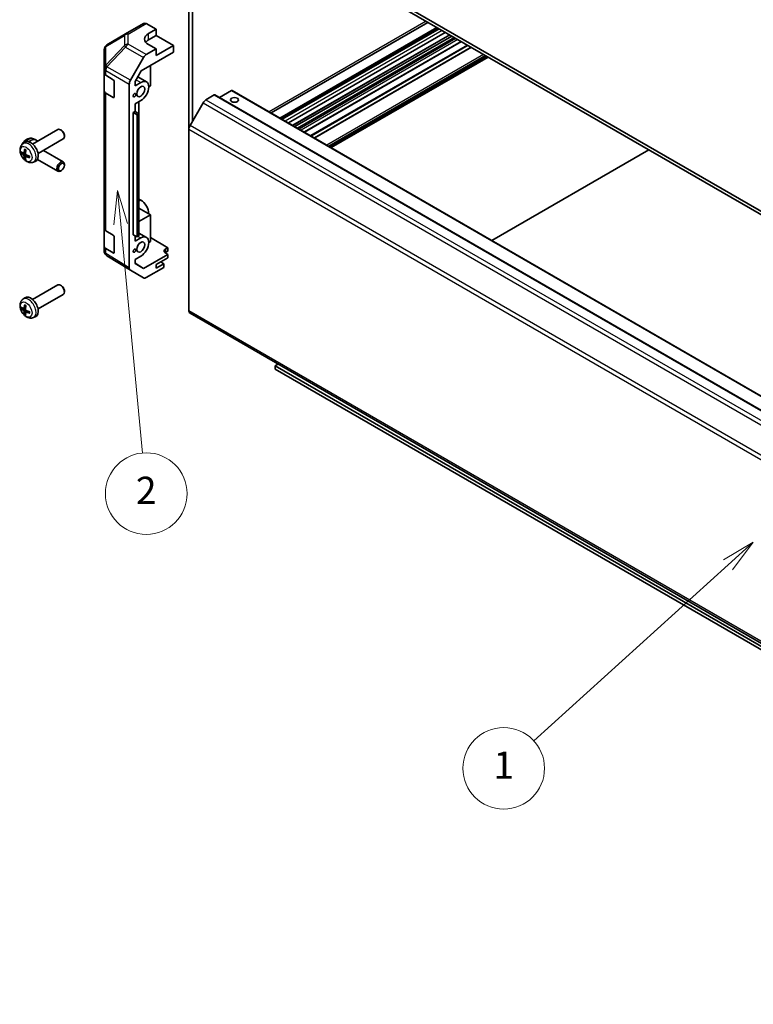
# Model space of a CAD drawing. Units: millimetres. Extents: x 72 to 9324, y 40 to 1445.
# Drawn here: x 1109 to 1378, y 374 to 735 of the extents above; entities that cross this region are included whole.
import ezdxf

# ---------------------------------------------------------------- set-up
doc = ezdxf.new("R2010")
doc.units = ezdxf.units.MM
doc.header["$LTSCALE"] = 5
doc.layers.add('Symbol (TK)', color=100, linetype='Continuous', lineweight=18, true_color=0x00ff3f)
doc.layers.add('Visible (ISO)', color=7, linetype='Continuous', lineweight=35)
doc.layers.add('Visible Narrow (ISO)', color=7, linetype='Continuous', lineweight=25)
doc.styles.add('Note Text (TK2)', font='txt')

# ---------------------------------------------------------------- blocks, each defined once
blk = doc.blocks.new('バルーン2')
at = {"layer": 'Symbol (TK)', "color": 100, "true_color": 0x00ff40}
for p, q in [((275.67, 108.697), (273.482, 107.388)), ((273.818, 107.018), (275.67, 108.697)), ((274.153, 106.647), (275.67, 108.697)), ((273.818, 107.018), (259.537, 94.072))]:
    blk.add_line(p, q, dxfattribs=at)
at = {"layer": 'Symbol (TK)'}
blk.add_circle((257.32, 92.062), 3, dxfattribs=at)
at = {"layer": 'Symbol (TK)', "color": 7, "insert": (257.32, 92.039), "char_height": 2, "attachment_point": 5, "style": 'Note Text (TK2)'}
blk.add_mtext('1', dxfattribs=at)
blk = doc.blocks.new('バルーン3')
at = {"layer": 'Symbol (TK)', "color": 100, "true_color": 0x00ff40}
for p, q in [((228.91, 134.541), (228.648, 132.005)), ((229.146, 132.053), (228.91, 134.541)), ((229.644, 132.1), (228.91, 134.541)), ((229.146, 132.053), (230.742, 115.23))]:
    blk.add_line(p, q, dxfattribs=at)
at = {"layer": 'Symbol (TK)'}
blk.add_circle((231.024, 112.255), 3, dxfattribs=at)
at = {"layer": 'Symbol (TK)', "color": 7, "insert": (231.024, 112.237), "char_height": 2, "attachment_point": 5, "style": 'Note Text (TK2)'}
blk.add_mtext('2', dxfattribs=at)

msp = doc.modelspace()

# ---------------------------------------------------------------- linework, layer by layer
at = {"layer": 'Visible (ISO)'}
for p, q in [((1602.6446, 537.143), (1207.0184, 765.5579)), ((1207.0184, 764.3332), (1602.6446, 535.9183)), ((1170.8145, 695.1936), (1170.8145, 746.3879)), ((1172.0873, 739.2996), (1172.0873, 698.0745)), ((1147.5395, 730.2663), (1154.1458, 734.0805)), ((1155.1211, 733.9954), (1158.7861, 731.9533)), ((1155.9577, 730.3203), (1158.7861, 731.9533)), ((1158.7861, 731.9533), (1158.7861, 729.6321)), ((1258.7372, 734.4733), (1201.0777, 701.1836)), ((1262.3588, 732.3824), (1204.6993, 699.0926)), ((1262.7223, 732.1725), (1205.0628, 698.8827)), ((1262.8049, 732.1248), (1205.1453, 698.8351)), ((1147.521, 730.2555), (1140.6757, 726.205)), ((1155.9577, 727.9991), (1158.7861, 729.6321)), ((1158.7861, 729.6321), (1165.1501, 725.9579)), ((1265.0879, 730.8068), (1207.4283, 697.517)), ((1266.7386, 729.8537), (1209.079, 696.564)), ((1267.476, 729.428), (1209.8165, 696.1382)), ((1268.4659, 728.8564), (1210.8064, 695.5667)), ((1271.0166, 727.3838), (1213.357, 694.0941)), ((1139.6943, 724.4838), (1139.6943, 717.5802)), ((1158.7861, 724.7331), (1155.1301, 722.6223)), ((1158.7861, 724.7331), (1155.9577, 726.3091)), ((1165.1501, 725.9579), (1158.7861, 722.2836)), ((1158.7861, 722.2836), (1158.7861, 724.7331)), ((1165.1501, 723.5076), (1165.1501, 725.9579)), ((1274.6301, 725.2975), (1216.9706, 692.0078)), ((1149.3008, 713.202), (1154.1302, 721.5668)), ((1153.302, 716.6671), (1165.1501, 723.5076)), ((1280.2089, 722.0766), (1222.5494, 688.7869)), ((1280.81, 721.7296), (1223.1505, 688.4398)), ((1139.6943, 717.5802), (1139.6943, 715.8352)), ((1151.0083, 712.6943), (1153.302, 716.6671)), ((1156.6648, 718.6086), (1156.6648, 711.0976)), ((1139.6943, 709.3032), (1139.6943, 715.8352)), ((1140.2556, 715.0331), (1142.9811, 713.4036)), ((1152.0133, 714.435), (1155.1793, 712.6071)), ((1139.6943, 709.3032), (1139.6943, 658.6804)), ((1143.3285, 712.7876), (1143.3285, 707.0721)), ((1148.8866, 644.2507), (1148.8866, 711.8083)), ((1151.0083, 711.1795), (1151.0083, 712.6943)), ((1151.0083, 711.1795), (1153.1293, 712.404)), ((1156.6648, 711.0976), (1156.0284, 710.7302)), ((1186.5123, 709.4238), (1182.0625, 706.8547)), ((1186.7623, 709.4486), (1578.4994, 483.279)), ((1142.9811, 706.8716), (1140.2556, 708.5011)), ((1153.1293, 705.7087), (1151.0083, 704.4842)), ((1180.1483, 707.7908), (1177.0571, 706.0061)), ((1180.3983, 707.8156), (1572.1355, 481.646)), ((1151.0083, 701.7081), (1151.0083, 704.4842)), ((1152.4222, 700.8918), (1152.4222, 705.3005)), ((1176.0571, 704.9505), (1171.2287, 696.5874)), ((1150.3719, 701.3407), (1151.0083, 701.7081)), ((1150.3719, 701.3407), (1151.7861, 700.5242)), ((1150.3719, 656.4334), (1150.3719, 701.3407)), ((1151.0083, 701.7081), (1152.4225, 700.8916)), ((1151.7861, 700.5242), (1152.4225, 700.8916)), ((1151.7861, 655.6169), (1151.7861, 700.5242)), ((1152.4225, 700.8916), (1152.4225, 655.9843)), ((1113.3517, 689.743), (1122.6296, 695.0996)), ((1123.9331, 694.8255), (1123.6293, 695.0008)), ((1170.8145, 695.1936), (1170.8145, 628.4506)), ((1113.6999, 691.7069), (1114.4921, 691.3564)), ((1115.3517, 686.2789), (1124.6296, 691.6355)), ((1125.0439, 692.9015), (1125.0438, 692.5507)), ((1109.8, 689.8863), (1110.4997, 690.397)), ((1282.2419, 654.3234), (1339.9014, 687.6131)), ((1110.0994, 686.3497), (1110.7669, 686.6451)), ((1110.7869, 685.159), (1111.3764, 685.5894)), ((1115.1352, 684.0657), (1122.6296, 679.7388)), ((1117.3267, 687.4192), (1124.6296, 683.2029)), ((1113.6999, 683.1315), (1114.4921, 683.4821)), ((1125.0439, 681.937), (1125.0438, 682.2877)), ((1123.9331, 680.013), (1123.6293, 679.8377)), ((1153.1293, 669.1297), (1152.4225, 669.5378)), ((1156.6648, 663.7408), (1152.4225, 666.1901)), ((1152.4225, 661.2915), (1156.6648, 663.7408)), ((1156.6648, 663.7408), (1156.6648, 653.9429)), ((1139.6943, 652.1485), (1139.6943, 658.6804)), ((1140.2556, 657.8783), (1142.9811, 656.2488)), ((1143.3285, 655.6329), (1143.3285, 649.9174)), ((1150.3719, 656.4334), (1151.7861, 655.6169)), ((1151.0083, 654.0247), (1151.0083, 656.0659)), ((1151.0083, 654.0247), (1153.1293, 655.2493)), ((1152.4225, 655.9843), (1151.7861, 655.6169)), ((1152.4225, 657.044), (1155.1793, 655.4523)), ((1156.6648, 655.4617), (1163.0288, 651.6592)), ((1139.6943, 652.1485), (1139.6943, 650.4034)), ((1156.6648, 653.9429), (1156.0284, 653.5754)), ((1162.3217, 651.251), (1163.0288, 651.6592)), ((1163.0288, 651.6592), (1163.0288, 650.3917)), ((1140.0534, 649.26), (1140.0697, 649.2365)), ((1142.9811, 649.7168), (1140.2556, 651.3463)), ((1149.2835, 643.3456), (1140.6587, 648.6789)), ((1153.1293, 648.554), (1151.0083, 647.3294)), ((1163.0288, 649.167), (1154.1153, 644.0207)), ((1158.7861, 645.4927), (1163.0288, 647.9422)), ((1163.0288, 650.3917), (1162.3217, 649.9835)), ((1163.0288, 649.167), (1162.3217, 649.5895)), ((1163.0288, 647.9422), (1163.0288, 649.167)), ((1151.0083, 645.8146), (1151.0083, 647.3294)), ((1151.0083, 645.942), (1154.1153, 644.0207)), ((1154.1153, 644.0207), (1151.0083, 645.8146)), ((1161.6146, 644.3898), (1155.1301, 640.646)), ((1161.6146, 645.7785), (1158.7861, 644.1455)), ((1158.7861, 644.1455), (1158.7861, 645.4927)), ((1161.6146, 645.7785), (1160.4478, 646.4521)), ((1161.6146, 644.3898), (1161.6146, 645.7785)), ((1154.1302, 640.547), (1149.3008, 643.3353)), ((1113.3517, 632.5883), (1122.6296, 637.9449)), ((1123.9331, 637.6707), (1123.6293, 637.846)), ((1115.3517, 629.1242), (1124.6296, 634.4808)), ((1125.0439, 635.7467), (1125.0438, 635.396)), ((1109.8, 632.7315), (1110.4997, 633.2422)), ((1110.0994, 629.195), (1110.7669, 629.4904)), ((1110.7869, 628.0043), (1111.3764, 628.4346)), ((1113.6999, 625.9767), (1114.4921, 626.3273)), ((1171.2287, 627.535), (1562.9659, 401.3654)), ((1202.4929, 608.2803), (1203.5359, 608.8825)), ((1606.8873, 374.8031), (1202.4929, 608.2803)), ((1202.4929, 608.2803), (1202.4929, 607.0555)), ((1202.4929, 607.0555), (1606.8873, 373.5783))]:
    msp.add_line(p, q, dxfattribs=at)
for centre, start, end in [((1148.5395, 728.5343), 120, 120.613934), ((1141.6943, 724.4838), 120.613934, 180), ((1141.6943, 650.4034), 180, 214.871292), ((1141.7106, 650.38), 214.871292, 238.268301)]:
    msp.add_arc(centre, 2, start, end, dxfattribs=at)
for centre, major_axis, ratio, start_param, end_param in [((1155.1458, 732.3485), (-1, 1.7321), 0.57735027, 5.51524044, 6.28318531), ((1159.4932, 728.3503), (-4.9998, -0.0743), 0.56718765, 5.48935986, 7.06015619), ((1159.4932, 725.9579), (5, 0), 0.57735027, 2.35619449, 2.71912968), ((1155.1305, 720.9893), (1, 1.7321), 0.57752615, 0.78555046, 1.57079633), ((1141.6943, 715.8352), (-2, 0), 0.57735027, 0, 0.76794487), ((1142.9811, 712.9953), (-0.2436, 0.4367), 0.56718765, 3.9354181, 5.50621443), ((1150.3011, 712.6244), (1, 1.7321), 0.57752615, 1.57079633, 2.3560422), ((1153.1293, 709.0564), (2.05, 3.5507), 0.57735027, 3.92699082, 7.06858347), ((1141.6943, 709.3032), (-2, 0), 0.57735027, 0, 0.76794487), ((1186.5123, 709.0156), (0.25, 0.433), 0.57735027, 0, 0.78539816), ((1142.9811, 707.2798), (-0.2436, 0.4367), 0.56718765, 2.36462177, 3.9354181), ((1177.0571, 704.3731), (-1, -1.7321), 0.57735027, 3.92699082, 4.71238898), ((1180.1483, 707.3826), (0.25, 0.433), 0.57735027, 0, 0.78539816), ((1187.5729, 704.3207), (-1.5, 0), 0.57735027, 4.37255207, 5.05222589), ((1123.6296, 693.3676), (-1, 1.7321), 0.57735027, 3.14159265, 6.28318531), ((1123.9333, 693.5429), (-0.7853, 1.3602), 0.57735027, 3.92675802, 5.49801994), ((1172.2287, 696.01), (-1, -1.7321), 0.57735027, 4.71238898, 5.49778714), ((1112.6196, 687.8275), (2, 3.4641), 0.57735027, 5.97252666, 7.32126373), ((1115.1139, 688.3312), (-3.9094, -5.191), 0.59526289, 5.2229706, 5.46195489), ((1112.6196, 687.011), (-2, 3.4641), 0.57735027, 3.0796893, 6.34508866), ((1114.9164, 688.4452), (2.5666, 5.9702), 0.55353421, 1.94328958, 2.18227387), ((1115.0202, 688.2771), (-6.4957, 0.1911), 0.49462411, 0.45484759, 0.69383188), ((1115.0202, 688.5051), (6.4948, 0.2196), 0.65417299, 3.55978145, 3.79876575), ((1115.1139, 688.3429), (-3.4375, -5.5149), 0.65417299, 5.62601221, 5.86499651), ((1114.9164, 688.4569), (3.0824, 5.721), 0.49462411, 2.44776077, 2.68674507), ((1115.0101, 688.2829), (-6.4536, 0.7624), 0.55353421, 0.95931878, 1.19830308), ((1115.0101, 688.511), (6.4503, 0.7902), 0.59526289, 3.96282307, 4.20180736), ((1123.6296, 681.4708), (1, 1.7321), 0.57735027, 5.49801994, 10.20994333), ((1153.1293, 665.7821), (-2.05, 3.5507), 0.57735027, 3.92699082, 5.49778714), ((1141.6943, 658.6804), (-2, 0), 0.57735027, 0, 0.76794487), ((1142.9811, 655.8405), (-0.2436, 0.4367), 0.56718765, 3.9354181, 5.50621443), ((1153.1293, 651.9016), (2.05, 3.5507), 0.57735027, 3.92699082, 7.06858347), ((1141.6943, 652.1485), (-2, 0), 0.57735027, 0, 0.76794487), ((1142.9811, 650.1251), (-0.2436, 0.4367), 0.56718765, 2.36462177, 3.9354181), ((1163.7359, 650.406), (-1.9999, 0.0308), 0.58733688, 5.50682378, 7.07762011), ((1163.7359, 649.167), (-2, 0), 0.57735027, 5.49778714, 5.71376205), ((1150.3011, 645.0678), (-1.0003, -1.7326), 0.57717444, 5.49793944, 6.28318531), ((1155.1305, 642.2795), (-1.0003, -1.7326), 0.57717444, 0, 0.78524587), ((1123.6296, 636.2128), (-1, 1.7321), 0.57735027, 3.14159264, 6.28318531), ((1123.9333, 636.3882), (-0.7853, 1.3602), 0.57735027, 3.92675802, 5.49801994), ((1112.6196, 629.8562), (-2, 3.4641), 0.57735027, 3.0796893, 6.34508866), ((1115.0202, 631.1223), (-6.4957, 0.1911), 0.49462411, 0.45484759, 0.69383188), ((1115.1139, 631.1764), (-3.9094, -5.191), 0.59526289, 5.2229706, 5.46195489), ((1114.9164, 631.2904), (2.5666, 5.9702), 0.55353421, 1.94328958, 2.18227387), ((1115.0202, 631.3503), (6.4948, 0.2196), 0.65417299, 3.55978145, 3.79876575), ((1115.1139, 631.1881), (-3.4375, -5.5149), 0.65417299, 5.62601221, 5.86499651), ((1114.9164, 631.3021), (3.0824, 5.721), 0.49462411, 2.44776077, 2.68674507), ((1115.0101, 631.1282), (-6.4536, 0.7624), 0.55353421, 0.95931878, 1.19830308), ((1115.0101, 631.3562), (6.4503, 0.7902), 0.59526289, 3.96282307, 4.20180736), ((1172.2287, 629.267), (-1, -1.7321), 0.57735027, 5.49778714, 6.28318531)]:
    msp.add_ellipse(centre, major_axis=major_axis, ratio=ratio, start_param=start_param, end_param=end_param, dxfattribs=at)
for centre, major_axis in [((1153.1293, 709.0564), (1.05, 1.8187)), ((1150.8312, 707.7296), (0.35, 0.6062)), ((1187.5729, 705.9537), (1.5, 0)), ((1123.9333, 681.2955), (-0.7853, -1.3602)), ((1153.1293, 651.9016), (1.05, 1.8187)), ((1150.8312, 650.5748), (0.35, 0.6062))]:
    msp.add_ellipse(centre, major_axis=major_axis, ratio=0.57735027, dxfattribs=at)
for points, knots in [([(1113.6999, 691.7069), (1113.4443, 691.8201), (1113.1729, 691.8848), (1112.6121, 691.9306), (1112.3256, 691.9011), (1111.7218, 691.7575), (1111.4162, 691.6234), (1110.785, 691.2506), (1110.4734, 690.9924), (1109.9028, 690.3946), (1109.6478, 690.0508), (1109.3615, 689.5578), (1109.2938, 689.4301), (1109.2312, 689.3001)], [5.5596905, 5.5596905, 5.5596905, 5.5596905, 5.76465035, 5.76465035, 5.99724023, 5.99724023, 6.29459763, 6.29459763, 6.66985758, 6.66985758, 7.06428247, 7.06428247, 7.19813564, 7.19813564, 7.19813564, 7.19813564]), ([(1113.6999, 683.1315), (1113.4443, 683.0184), (1113.1729, 682.9536), (1112.6121, 682.9079), (1112.3256, 682.9374), (1111.7218, 683.081), (1111.4162, 683.2151), (1110.785, 683.5878), (1110.4734, 683.846), (1109.9028, 684.4438), (1109.6478, 684.7876), (1109.2228, 685.5195), (1109.0521, 685.9067), (1108.8086, 686.7127), (1108.7357, 687.1317), (1108.7317, 687.97), (1108.7923, 688.3924), (1109.0914, 689.1137), (1109.2811, 689.4147), (1109.6222, 689.7464), (1109.7085, 689.8194), (1109.8, 689.8863)], [2.41809785, 2.41809785, 2.41809785, 2.41809785, 2.6230577, 2.6230577, 2.85564758, 2.85564758, 3.15300497, 3.15300497, 3.52826493, 3.52826493, 3.92268981, 3.92268981, 4.31252618, 4.31252618, 4.70679398, 4.70679398, 5.08109985, 5.08109985, 5.35276215, 5.35276215, 5.43588379, 5.43588379, 5.43588379, 5.43588379]), ([(1110.5302, 687.7275), (1110.5284, 687.7283), (1110.5267, 687.7291), (1110.5171, 687.7346), (1110.5097, 687.7431), (1110.5016, 687.7616), (1110.4995, 687.7749), (1110.5006, 687.7984), (1110.5032, 687.8122), (1110.5075, 687.8247)], [0.0455535579, 0.0455535579, 0.0455535579, 0.0455535579, 0.0464696768, 0.0464696768, 0.0511089018, 0.0511089018, 0.0558160505, 0.0558160505, 0.05997866, 0.05997866, 0.05997866, 0.05997866]), ([(1110.5302, 687.7275), (1110.5559, 687.7167), (1110.5818, 687.7051), (1110.6339, 687.6799), (1110.6601, 687.6665), (1110.7127, 687.6378), (1110.7391, 687.6226), (1110.7919, 687.5904), (1110.8184, 687.5734), (1110.8601, 687.5454), (1110.8753, 687.5349), (1110.8905, 687.5242)], [6.146610687, 6.146610687, 6.146610687, 6.146610687, 6.201127157, 6.201127157, 6.255643627, 6.255643627, 6.310160097, 6.310160097, 6.364676567, 6.364676567, 6.396016365, 6.396016365, 6.396016365, 6.396016365]), ([(1108.737, 687.4192), (1108.735, 687.3719), (1108.7339, 687.3243), (1108.7317, 686.8684), (1108.7923, 686.4461), (1109.0347, 685.8615), (1109.1223, 685.6963), (1109.2312, 685.5384)], [7.804701773, 7.804701773, 7.804701773, 7.804701773, 7.84838663, 7.84838663, 8.222692507, 8.222692507, 8.371897848, 8.371897848, 8.371897848, 8.371897848]), ([(1109.2971, 686.5384), (1109.2847, 686.5353), (1109.2704, 686.5336), (1109.2425, 686.533), (1109.2243, 686.535), (1109.1955, 686.5423), (1109.1799, 686.5488), (1109.159, 686.5621), (1109.1496, 686.5706), (1109.1434, 686.579)], [0.0427285558, 0.0427285558, 0.0427285558, 0.0427285558, 0.0464696768, 0.0464696768, 0.0511089018, 0.0511089018, 0.0558160505, 0.0558160505, 0.05997866, 0.05997866, 0.05997866, 0.05997866]), ([(1110.1884, 686.4979), (1110.1836, 686.4633), (1110.1733, 686.4305), (1110.143, 686.3792), (1110.1229, 686.3606), (1110.0796, 686.3405), (1110.0535, 686.3376), (1110.0063, 686.3478), (1109.9856, 686.3568), (1109.9659, 686.3694)], [-0.2036008625, -0.2036008625, -0.2036008625, -0.2036008625, -0.191101084, -0.191101084, -0.1786013054, -0.1786013054, -0.1660771911, -0.1660771911, -0.1569242563, -0.1569242563, -0.1569242563, -0.1569242563]), ([(1109.9659, 685.7358), (1109.992, 685.7151), (1110.0204, 685.6869), (1110.0735, 685.6212), (1110.0982, 685.5838), (1110.1382, 685.5107), (1110.1561, 685.4702), (1110.1782, 685.4029), (1110.1848, 685.3753), (1110.1884, 685.3503)], [-0.203600879, -0.203600879, -0.203600879, -0.203600879, -0.1911011005, -0.1911011005, -0.178601322, -0.178601322, -0.1660772077, -0.1660772077, -0.1569242728, -0.1569242728, -0.1569242728, -0.1569242728]), ([(1110.5075, 684.2165), (1110.5032, 684.226), (1110.5006, 684.2384), (1110.4995, 684.2631), (1110.5016, 684.28), (1110.5097, 684.3085), (1110.5171, 684.3253), (1110.5315, 684.3492), (1110.5402, 684.3607), (1110.5491, 684.3699)], [0.0145600729, 0.0145600729, 0.0145600729, 0.0145600729, 0.0187226824, 0.0187226824, 0.0234298311, 0.0234298311, 0.0280690561, 0.0280690561, 0.0318101771, 0.0318101771, 0.0318101771, 0.0318101771]), ([(1110.7371, 685.0336), (1110.7358, 685.0645), (1110.7408, 685.0944), (1110.7646, 685.1419), (1110.7833, 685.1597), (1110.8275, 685.1803), (1110.856, 685.1846), (1110.9106, 685.1786), (1110.9352, 685.1719), (1110.9597, 685.1621)], [-0.2036008625, -0.2036008625, -0.2036008625, -0.2036008625, -0.191101084, -0.191101084, -0.1786013054, -0.1786013054, -0.1660771911, -0.1660771911, -0.1569242563, -0.1569242563, -0.1569242563, -0.1569242563]), ([(1110.9597, 685.7956), (1110.9273, 685.8128), (1110.8938, 685.8379), (1110.8341, 685.8998), (1110.8081, 685.9365), (1110.769, 686.0101), (1110.7534, 686.052), (1110.7386, 686.1235), (1110.7361, 686.1535), (1110.7371, 686.1811)], [-0.203600879, -0.203600879, -0.203600879, -0.203600879, -0.1911011005, -0.1911011005, -0.178601322, -0.178601322, -0.1660772077, -0.1660772077, -0.1569242728, -0.1569242728, -0.1569242728, -0.1569242728]), ([(1112.2683, 684.7749), (1112.2553, 684.7775), (1112.242, 684.7821), (1112.2212, 684.7929), (1112.2107, 684.8014), (1112.1987, 684.8177), (1112.1951, 684.8283), (1112.1951, 684.8394), (1112.1952, 684.8413), (1112.1955, 684.8432)], [0.0145600729, 0.0145600729, 0.0145600729, 0.0145600729, 0.0187226824, 0.0187226824, 0.0234298311, 0.0234298311, 0.0280690561, 0.0280690561, 0.028985175, 0.028985175, 0.028985175, 0.028985175]), ([(1112.1995, 685.257), (1112.2012, 685.2384), (1112.2027, 685.22), (1112.2061, 685.1699), (1112.2076, 685.1385), (1112.209, 685.0766), (1112.209, 685.0461), (1112.2075, 684.9863), (1112.2061, 684.9568), (1112.2018, 684.8991), (1112.199, 684.8709), (1112.1954, 684.8432)], [1.457965269, 1.457965269, 1.457965269, 1.457965269, 1.489305067, 1.489305067, 1.543821537, 1.543821537, 1.598338007, 1.598338007, 1.652854477, 1.652854477, 1.707370947, 1.707370947, 1.707370947, 1.707370947]), ([(1113.6999, 625.9767), (1113.4443, 625.8636), (1113.1729, 625.7989), (1112.6121, 625.7531), (1112.3256, 625.7826), (1111.7218, 625.9262), (1111.4162, 626.0603), (1110.785, 626.4331), (1110.4734, 626.6913), (1109.9028, 627.289), (1109.6478, 627.6329), (1109.2228, 628.3647), (1109.0521, 628.7519), (1108.8086, 629.5579), (1108.7357, 629.9769), (1108.7317, 630.8152), (1108.7923, 631.2376), (1109.0914, 631.9589), (1109.2811, 632.2599), (1109.6222, 632.5916), (1109.7085, 632.6647), (1109.8, 632.7315)], [2.41809785, 2.41809785, 2.41809785, 2.41809785, 2.6230577, 2.6230577, 2.85564758, 2.85564758, 3.15300497, 3.15300497, 3.52826493, 3.52826493, 3.92268981, 3.92268981, 4.31252618, 4.31252618, 4.70679398, 4.70679398, 5.08109985, 5.08109985, 5.35276215, 5.35276215, 5.43588379, 5.43588379, 5.43588379, 5.43588379]), ([(1110.5302, 630.5728), (1110.5284, 630.5735), (1110.5267, 630.5743), (1110.5171, 630.5799), (1110.5097, 630.5883), (1110.5016, 630.6068), (1110.4995, 630.6202), (1110.5006, 630.6437), (1110.5032, 630.6574), (1110.5075, 630.67)], [0.0455535579, 0.0455535579, 0.0455535579, 0.0455535579, 0.0464696768, 0.0464696768, 0.0511089018, 0.0511089018, 0.0558160505, 0.0558160505, 0.05997866, 0.05997866, 0.05997866, 0.05997866]), ([(1110.5302, 630.5727), (1110.5559, 630.562), (1110.5818, 630.5503), (1110.6339, 630.5252), (1110.6601, 630.5117), (1110.7127, 630.483), (1110.7391, 630.4678), (1110.7919, 630.4356), (1110.8184, 630.4187), (1110.8601, 630.3907), (1110.8753, 630.3802), (1110.8905, 630.3694)], [6.146610687, 6.146610687, 6.146610687, 6.146610687, 6.201127157, 6.201127157, 6.255643627, 6.255643627, 6.310160097, 6.310160097, 6.364676567, 6.364676567, 6.396016365, 6.396016365, 6.396016365, 6.396016365]), ([(1109.2971, 629.3836), (1109.2847, 629.3806), (1109.2704, 629.3788), (1109.2425, 629.3782), (1109.2243, 629.3802), (1109.1955, 629.3875), (1109.1799, 629.3941), (1109.159, 629.4074), (1109.1496, 629.4159), (1109.1434, 629.4243)], [0.0427285558, 0.0427285558, 0.0427285558, 0.0427285558, 0.0464696768, 0.0464696768, 0.0511089018, 0.0511089018, 0.0558160505, 0.0558160505, 0.05997866, 0.05997866, 0.05997866, 0.05997866]), ([(1110.1884, 629.3431), (1110.1836, 629.3086), (1110.1733, 629.2757), (1110.143, 629.2244), (1110.1229, 629.2059), (1110.0796, 629.1857), (1110.0535, 629.1828), (1110.0063, 629.1931), (1109.9856, 629.2021), (1109.9659, 629.2146)], [-0.2036008625, -0.2036008625, -0.2036008625, -0.2036008625, -0.191101084, -0.191101084, -0.1786013054, -0.1786013054, -0.1660771911, -0.1660771911, -0.1569242563, -0.1569242563, -0.1569242563, -0.1569242563]), ([(1109.9659, 628.5811), (1109.992, 628.5604), (1110.0204, 628.5321), (1110.0735, 628.4665), (1110.0982, 628.429), (1110.1382, 628.3559), (1110.1561, 628.3155), (1110.1782, 628.2481), (1110.1848, 628.2205), (1110.1884, 628.1956)], [-0.203600879, -0.203600879, -0.203600879, -0.203600879, -0.1911011005, -0.1911011005, -0.178601322, -0.178601322, -0.1660772077, -0.1660772077, -0.1569242728, -0.1569242728, -0.1569242728, -0.1569242728]), ([(1110.5075, 627.0617), (1110.5032, 627.0712), (1110.5006, 627.0837), (1110.4995, 627.1084), (1110.5016, 627.1252), (1110.5097, 627.1537), (1110.5171, 627.1705), (1110.5315, 627.1944), (1110.5402, 627.2059), (1110.5491, 627.2151)], [0.0145600729, 0.0145600729, 0.0145600729, 0.0145600729, 0.0187226824, 0.0187226824, 0.0234298311, 0.0234298311, 0.0280690561, 0.0280690561, 0.0318101771, 0.0318101771, 0.0318101771, 0.0318101771]), ([(1110.7371, 627.8788), (1110.7358, 627.9098), (1110.7408, 627.9396), (1110.7646, 627.9872), (1110.7833, 628.0049), (1110.8275, 628.0256), (1110.856, 628.0299), (1110.9106, 628.0238), (1110.9352, 628.0172), (1110.9597, 628.0073)], [-0.2036008625, -0.2036008625, -0.2036008625, -0.2036008625, -0.191101084, -0.191101084, -0.1786013054, -0.1786013054, -0.1660771911, -0.1660771911, -0.1569242563, -0.1569242563, -0.1569242563, -0.1569242563]), ([(1110.9597, 628.6408), (1110.9273, 628.658), (1110.8938, 628.6832), (1110.8341, 628.7451), (1110.8081, 628.7817), (1110.769, 628.8554), (1110.7534, 628.8972), (1110.7386, 628.9687), (1110.7361, 628.9987), (1110.7371, 629.0263)], [-0.203600879, -0.203600879, -0.203600879, -0.203600879, -0.1911011005, -0.1911011005, -0.178601322, -0.178601322, -0.1660772077, -0.1660772077, -0.1569242728, -0.1569242728, -0.1569242728, -0.1569242728]), ([(1112.2683, 627.6201), (1112.2553, 627.6228), (1112.242, 627.6274), (1112.2212, 627.6382), (1112.2107, 627.6467), (1112.1987, 627.6629), (1112.1951, 627.6735), (1112.1951, 627.6846), (1112.1952, 627.6865), (1112.1955, 627.6885)], [0.0145600729, 0.0145600729, 0.0145600729, 0.0145600729, 0.0187226824, 0.0187226824, 0.0234298311, 0.0234298311, 0.0280690561, 0.0280690561, 0.028985175, 0.028985175, 0.028985175, 0.028985175]), ([(1112.1995, 628.1022), (1112.2012, 628.0836), (1112.2027, 628.0652), (1112.2061, 628.0151), (1112.2076, 627.9837), (1112.209, 627.9218), (1112.209, 627.8914), (1112.2075, 627.8315), (1112.2061, 627.8021), (1112.2018, 627.7444), (1112.199, 627.7161), (1112.1954, 627.6884)], [1.457965269, 1.457965269, 1.457965269, 1.457965269, 1.489305067, 1.489305067, 1.543821537, 1.543821537, 1.598338007, 1.598338007, 1.652854477, 1.652854477, 1.707370947, 1.707370947, 1.707370947, 1.707370947])]:
    msp.add_open_spline(points, degree=3, knots=knots, dxfattribs=at)
for points, weights in [([(1109.2971, 686.5384), (1109.4609, 686.5782), (1109.6129, 686.6152)], [1.07090462707, 1.07755563662, 1.08273581421]), ([(1110.7735, 684.6049), (1110.6655, 684.4918), (1110.5491, 684.3699)], [1.08273581427, 1.07755563668, 1.07090462712]), ([(1109.2971, 629.3836), (1109.4609, 629.4234), (1109.6129, 629.4604)], [1.07090462707, 1.07755563662, 1.08273581421]), ([(1110.7735, 627.4502), (1110.6655, 627.3371), (1110.5491, 627.2151)], [1.08273581427, 1.07755563668, 1.07090462712])]:
    msp.add_rational_spline(points, weights, degree=2, dxfattribs=at)
at = {"layer": 'Visible Narrow (ISO)'}
for p, q in [((1258.0292, 734.8821), (1200.3697, 701.5923)), ((1148.5148, 730.1813), (1155.1211, 733.9954)), ((1261.9641, 732.6103), (1204.3046, 699.3205)), ((1263.935, 731.4724), (1206.2755, 698.1826)), ((1140.2713, 725.6413), (1147.1166, 729.6918)), ((1147.1166, 729.6918), (1147.1166, 725.9521)), ((1148.5148, 726.4417), (1148.5148, 730.1813)), ((1155.9577, 727.9991), (1155.9577, 730.3203)), ((1266.5921, 729.9383), (1208.9326, 696.6485)), ((1268.9963, 728.5502), (1211.3367, 695.2605)), ((1269.7034, 728.142), (1212.0438, 694.8522)), ((1270.8701, 727.4684), (1213.2106, 694.1786)), ((1140.2713, 718.7377), (1140.2713, 725.6413)), ((1147.1166, 725.9521), (1140.2877, 718.7416)), ((1140.676, 718.1815), (1147.5049, 725.392)), ((1147.5049, 725.392), (1154.1302, 721.5668)), ((1155.1301, 722.6223), (1148.5148, 726.4417)), ((1273.2055, 726.1201), (1215.5459, 692.8303)), ((1273.559, 725.9159), (1215.8995, 692.6262)), ((1274.7765, 725.213), (1217.117, 691.9232)), ((1279.214, 722.651), (1221.5544, 689.3613)), ((1279.9211, 722.2428), (1222.2615, 688.9531)), ((1280.0625, 722.1611), (1222.403, 688.8714)), ((1280.5221, 721.8958), (1222.8626, 688.606)), ((1280.6635, 721.8141), (1223.004, 688.5244)), ((1140.2556, 716.7781), (1140.2719, 716.782)), ((1140.2556, 715.0331), (1140.2556, 716.7781)), ((1140.2877, 718.7416), (1140.2713, 718.7377)), ((1140.2719, 716.782), (1148.8866, 711.8083)), ((1149.3008, 713.202), (1140.676, 718.1815)), ((1151.4128, 713.395), (1153.1293, 712.404)), ((1186.5123, 709.4238), (1578.2494, 483.2542)), ((1140.2556, 657.8783), (1140.2556, 708.5011)), ((1143.3285, 707.0721), (1142.9811, 706.8716)), ((1177.0571, 706.0061), (1568.7943, 479.8366)), ((1180.1483, 707.7908), (1571.8855, 481.6213)), ((1176.0571, 704.9505), (1567.7943, 478.7809)), ((1170.8145, 695.1936), (1562.5517, 469.024)), ((1562.9659, 470.4178), (1171.2287, 696.5874)), ((1109.9659, 685.7358), (1110.7402, 686.2566)), ((1110.1884, 686.4979), (1110.7805, 686.7819)), ((1110.1884, 685.3503), (1111.0266, 685.7605)), ((1110.9597, 685.1621), (1111.5017, 685.5328)), ((1152.4225, 668.7216), (1153.1293, 669.1297)), ((1152.1393, 655.8208), (1153.1293, 655.2493)), ((1140.2556, 649.6013), (1140.2556, 651.3463)), ((1140.2719, 649.5779), (1140.2556, 649.6013)), ((1148.8866, 644.2507), (1140.2719, 649.5779)), ((1143.3285, 649.9174), (1142.9811, 649.7168)), ((1162.3217, 649.9835), (1162.3217, 651.251)), ((1109.9659, 628.5811), (1110.7402, 629.1019)), ((1110.1884, 629.3431), (1110.7805, 629.6272)), ((1110.1884, 628.1956), (1111.0266, 628.6057)), ((1110.9597, 628.0073), (1111.5017, 628.378)), ((1562.5517, 402.281), (1170.8145, 628.4506))]:
    msp.add_line(p, q, dxfattribs=at)
for centre, major_axis, ratio, start_param, end_param in [((1148.5395, 728.5343), (-1.0185, 1.7212), 0.62311586, 0, 0.53477327), ((1148.5395, 728.5343), (2, 0), 0.82355985, 1.58313735, 2.362365), ((1148.5395, 728.5343), (-1, 1.7321), 0.57735027, 5.51524044, 6.28318531), ((1141.6943, 724.4838), (-2, 0), 0.82355985, 5.50395766, 6.28318531), ((1141.6943, 724.4838), (-1.0185, 1.7212), 0.62311586, 0, 0.53477327), ((1148.5395, 724.7947), (-2, 0), 0.82355985, 4.72473001, 5.50395766), ((1148.5395, 724.7947), (1.4521, -1.3753), 0.17060601, 3.55806844, 4.09248298), ((1148.5395, 724.7947), (1, 1.7321), 0.59732368, 0.78555046, 1.57079633), ((1141.6943, 717.5802), (-2, 0), 0.82355985, 5.50395766, 6.28318531), ((1141.6943, 717.5802), (-2, 0), 0.57735027, 0, 0.76794487), ((1141.6943, 717.5802), (0.4654, -1.9451), 0.81333812, 3.89639018, 4.93693038), ((1141.7106, 717.5841), (0.4654, -1.9451), 0.81333812, 3.89639018, 4.93693038), ((1141.7106, 717.5841), (1, 1.7321), 0.59732368, 1.57079633, 2.3560422), ((1141.7106, 717.5841), (1.4521, -1.3753), 0.17060601, 3.55806844, 4.09248298), ((1111.8708, 688.2598), (1.9537, 3.3839), 0.57735027, 0.06190336, 1.19560172), ((1111.8708, 686.5787), (1.9537, -3.3839), 0.57735027, 6.22128195, 9.48668132), ((1110.7059, 685.9061), (-1.1137, 1.9289), 0.57735027, 5.37148447, 5.62408982), ((1110.7059, 685.9061), (1.1137, -1.9289), 0.57735027, 3.80068814, 4.05329349), ((1110.7493, 685.9312), (-1.0366, 1.7954), 0.57735027, 0.71622982, 0.92242245), ((1110.7059, 685.9061), (1.1137, -1.9289), 0.57735027, 5.37148447, 5.62408982), ((1110.7493, 685.9312), (-1.0366, 1.7954), 0.57735027, 2.21917021, 2.42536283), ((1110.7059, 685.9061), (-1.1137, 1.9289), 0.57735027, 3.80068814, 4.05329349), ((1141.6943, 650.4034), (-2, 0), 0.57735027, 0, 0.76794487), ((1141.6943, 650.4034), (-1.6409, -1.1435), 0.14347132, 5.67288282, 6.28318531), ((1141.7106, 650.38), (-1.6409, -1.1435), 0.14347132, 5.67288282, 6.28318531), ((1141.7106, 650.38), (-1.0519, -1.701), 0.57717444, 5.51538742, 6.28318531), ((1110.7059, 628.7513), (1.1137, -1.9289), 0.57735027, 3.80068814, 4.05329349), ((1110.7493, 628.7764), (-1.0366, 1.7954), 0.57735027, 0.71622982, 0.92242245), ((1111.8708, 629.4239), (1.9537, -3.3839), 0.57735027, 6.22128195, 9.48668132), ((1110.7059, 628.7513), (-1.1137, 1.9289), 0.57735027, 5.37148447, 5.62408982), ((1110.7059, 628.7513), (1.1137, -1.9289), 0.57735027, 5.37148447, 5.62408982), ((1110.7493, 628.7764), (-1.0366, 1.7954), 0.57735027, 2.21917021, 2.42536283), ((1110.7059, 628.7513), (-1.1137, 1.9289), 0.57735027, 3.80068814, 4.05329349)]:
    msp.add_ellipse(centre, major_axis=major_axis, ratio=ratio, start_param=start_param, end_param=end_param, dxfattribs=at)
for centre in [(1110.9721, 686.0598), (1110.9721, 628.905)]:
    msp.add_ellipse(centre, major_axis=(1.5344, -2.6577), ratio=0.57735027, dxfattribs=at)

# ---------------------------------------------------------------- block references
at = {"layer": 'Symbol (TK)', "xscale": 5, "yscale": 5, "zscale": 5}
for name in ['バルーン3', 'バルーン2']:
    msp.add_blockref(name, (0, 0), dxfattribs=at)

doc.saveas('drawing.dxf')
